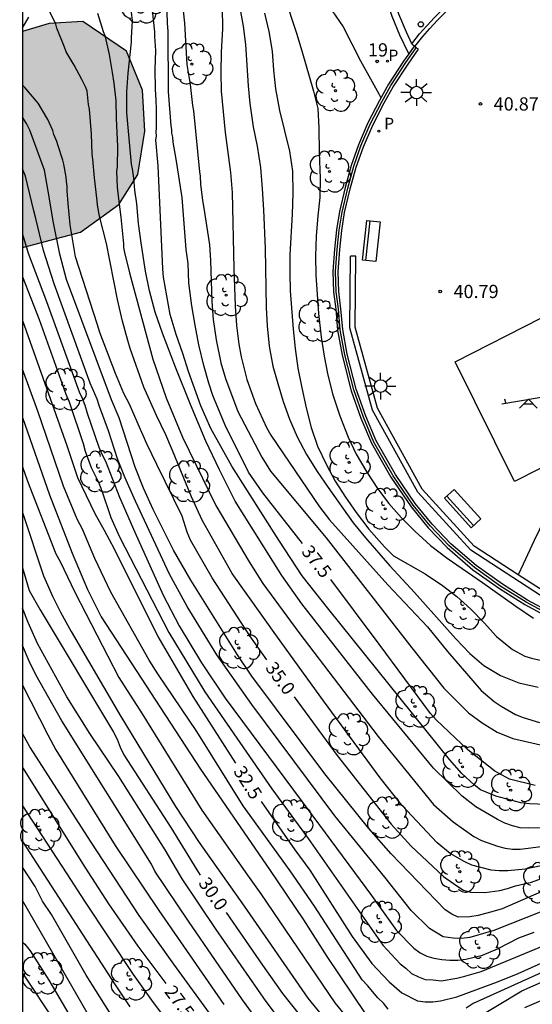
# Model space of a CAD drawing. Units: millimetres. Extents: x 580993 to 581344, y 4794789 to 4795041.
# Drawn here: x 580994 to 581023, y 4794920 to 4794976 of the extents above; entities that cross this region are included whole.
import ezdxf
from ezdxf.enums import TextEntityAlignment as Align

# ---------------------------------------------------------------- set-up
doc = ezdxf.new("R2010")
doc.units = ezdxf.units.MM
for name, color, linetype in [('010106', 9, 'Continuous'), ('020104', 34, 'Continuous'), ('020204', 9, 'Continuous'), ('020307', 24, 'Continuous'), ('020308', 9, 'Continuous'), ('060106', 9, 'BARANDILLA'), ('060108', 9, 'Continuous'), ('060113', 4, 'Continuous'), ('060124', 9, 'Continuous'), ('060130', 9, 'Continuous'), ('070105', 6, 'Continuous'), ('080203', 152, 'Continuous'), ('080314', 152, 'Continuous'), ('090202', 1, 'Continuous'), ('100106', 63, 'Continuous'), ('100202', 3, 'Continuous'), ('110104', 9, 'Continuous'), ('110201', 9, 'Continuous'), ('210102', 4, 'Continuous'), ('210205', 4, 'Continuous'), ('210305', 4, 'Continuous'), ('250206', 9, 'Continuous'), ('260202', 9, 'Continuous'), ('990504', 63, 'Continuous')]:
    doc.layers.add(name, color=color, linetype=linetype)
doc.layers.add('020105', color=24, linetype='Continuous', lineweight=30)
doc.styles.add('ARIAL', font='ARIAL.TTF', dxfattribs={"height": 1})
doc.styles.add('ARIALI', font='ARIALI.TTF', dxfattribs={"height": 1})
doc.styles.add('ROMANS', font='romans__.ttf', dxfattribs={"height": 1})
doc.linetypes.add('BARANDILLA', pattern='A,1,[201,DONOSTI.shx,S=0.1,R=0,X=0,Y=0],1', length=2)

# ---------------------------------------------------------------- blocks, each defined once
blk = doc.blocks.new('ARBOL')
blk.add_circle((0, 0), 0.0587)
for centre, radius, start, end in [((-0.28, 0.855), 0.3, 359.2878, 173.6078), ((0.097, 0.97), 0.21, 23.1565, 160.4665), ((0.438, 0.881), 0.24, 301.578, 139.328), ((-0.564, 0.381), 0.532, 92.28, 254.58), ((0.656, 0.288), 0.443, 319.8556, 114.7656), ((-0.091, 0.321), 0.12, 119.14, 310.56), ((0.819, -0.249), 0.383, 235.5275, 62.0275), ((-0.556, -0.339), 0.555, 142.64, 266.54), ((-0.039, -0.384), 0.21, 189.64, 323.88), ((-0.301, -0.676), 0.45, 213.78, 295.32), ((0.299, -0.624), 0.532, 224.67, 0.24)]:
    blk.add_arc(centre, radius, start, end)
blk = doc.blocks.new('COTAPU')
blk.add_circle((0, 0), 0.075)
blk = doc.blocks.new('FAROLA')
for p, q in [((0, 0.355), (0, 0.755)), ((-0.355, 0), (-0.895, 0)), ((-0.63, 0.51), (-0.255, 0.245)), ((0.605, 0.49), (0.276, 0.223)), ((0.355, 0), (0.855, 0)), ((-0.65, -0.52), (-0.255, -0.24)), ((0, -0.355), (0, -0.755)), ((0.585, -0.52), (0.256, -0.246))]:
    blk.add_line(p, q)
blk.add_circle((0, 0), 0.355)
blk = doc.blocks.new('PLUVI3')
blk.add_circle((0, 0), 0.055)
blk = doc.blocks.new('HUEPIV')
blk.add_circle((0, 0), 0.145)
blk = doc.blocks.new('BANCO')
blk.add_line((1.125, 0.1875), (-1.125, 0.1875))
blk.add_lwpolyline([(1.125, 0.75), (1.125, 0), (-1.125, 0), (-1.125, 0.75)], close=True)
blk = doc.blocks.new('JUEINF')
for p, q in [((-1.5, -0.25), (1.5, 0.25)), ((-1.28, -0.2), (-1.33, 0.005)), ((1.25, 0.25), (1.2, 0.44)), ((-0.25, -0.25), (0.25, -0.25))]:
    blk.add_line(p, q)
blk.add_lwpolyline([(-0.5, -0.5), (0, 0), (0.5, -0.5)])
blk = doc.blocks.new('BloquePortal')
blk.add_circle((0, 0), 0.075)
at = {"flags": 5}
blk.add_attdef('INDICE', text='', height=0.75, dxfattribs=at).set_placement((0, 0), align=Align.MIDDLE_CENTER)

msp = doc.modelspace()

# ---------------------------------------------------------------- hatches: boundary and pattern name
at = {"layer": '990504'}
msp.add_hatch(color=256, dxfattribs=at).paths.add_polyline_path([(580994.209, 4794963.152), (580994.21, 4794975.38), (580995.728, 4794975.832), (580997.629, 4794975.944), (581000.105, 4794974.261), (581001.007, 4794972.057), (581001.152, 4794969.731), (581000.742, 4794967.28), (580999.675, 4794965.574), (580997.502, 4794964.008)])

# ---------------------------------------------------------------- linework, layer by layer
at = {"layer": '010106', "flags": 128}
msp.add_lwpolyline([(580994.206, 4794790.238), (581344.196, 4794790.23), (581344.201, 4795040.223), (580994.211, 4795040.23)], close=True, dxfattribs=at)
at = {"layer": '020104', "flags": 128}
for points, elevation in [([(581002.352, 4794988.416), (581002.447, 4794988.419), (581003.623, 4794988.282), (581004.844, 4794987.927), (581005.354, 4794987.639), (581005.798, 4794987.271), (581006.521, 4794986.333), (581007.124, 4794985.229), (581007.514, 4794984.244), (581007.896, 4794983.191), (581008.334, 4794982.07), (581008.766, 4794981.054), (581009.162, 4794980.252), (581009.722, 4794979.229), (581010.253, 4794978.306), (581010.892, 4794977.48), (581011.77, 4794976.554), (581012.383, 4794975.65), (581013.373, 4794973.73), (581014.403, 4794971.851), (581014.515, 4794971.616)], 40.5), ([(581023.612, 4794928.104), (581022.702, 4794927.924), (581021.715, 4794927.831), (581021.235, 4794927.835), (581020.766, 4794927.873), (581019.683, 4794928.147), (581019.28, 4794928.344), (581018.459, 4794928.82), (581017.719, 4794929.42), (581015.712, 4794931.543), (581014.478, 4794933.105), (581011.267, 4794937.47), (581008.667, 4794941.059), (581006.104, 4794944.674), (581004.4, 4794947.696), (581003.782, 4794949.011), (581002.722, 4794951.649), (581002.338, 4794952.523), (581001.807, 4794953.621), (581001.097, 4794955.234), (581000.319, 4794957.432), (581000.174, 4794957.879), (580999.887, 4794958.977), (580999.601, 4794960.206), (580998.98, 4794963.367), (580998.585, 4794964.912), (580998.461, 4794965.545), (580998.445, 4794965.787), (580998.289, 4794967.088), (580998.206, 4794968.147), (580998.153, 4794968.426), (580998.126, 4794969.578), (580998.009, 4794970.991), (580997.956, 4794971.251), (580997.869, 4794971.995), (580997.797, 4794972.218), (580997.578, 4794972.666), (580997.14, 4794973.468), (580996.683, 4794974.234), (580996.592, 4794974.495), (580996.156, 4794975.576), (580996.104, 4794975.799), (580995.117, 4794977.844)], 35.5), ([(581023.817, 4794930.27), (581022.879, 4794930.237), (581022.42, 4794930.263), (581021.981, 4794930.375), (581021.552, 4794930.535), (581021.134, 4794930.737), (581019.908, 4794931.462), (581019.133, 4794932.055), (581017.5, 4794933.637), (581014.046, 4794937.847), (581010.05, 4794942.959), (581008.917, 4794944.565), (581006.275, 4794948.77), (581005.37, 4794950.545), (581004.598, 4794952.165), (581003.731, 4794954.253), (581002.886, 4794956.36), (581002.153, 4794958.299), (581001.738, 4794959.48), (581001.41, 4794960.688), (581001.179, 4794961.804), (581000.933, 4794963.403), (581000.794, 4794964.5), (581000.693, 4794965.615), (581000.589, 4794966.396), (581000.521, 4794967.065), (581000.451, 4794967.604), (581000.398, 4794967.865), (581000.127, 4794970.783), (581000.119, 4794971.972), (581000.203, 4794973.029), (581000.386, 4794974.774), (581000.389, 4794975.033), (581000.453, 4794975.98), (581000.332, 4794976.965)], 36.5), ([(580998.462, 4794976.416), (580998.787, 4794975.391), (580998.877, 4794975.149), (580999.128, 4794974.088), (580999.304, 4794973.065), (580999.391, 4794972.452), (580999.494, 4794971.448), (580999.522, 4794970.445), (580999.6, 4794968.865), (580999.571, 4794967.714), (580999.55, 4794967.454), (580999.579, 4794966.563), (580999.648, 4794965.894), (580999.787, 4794964.871), (580999.94, 4794963.347), (580999.938, 4794963.142), (580999.991, 4794962.863), (581000.278, 4794961.71), (581001.608, 4794956.814), (581002.354, 4794954.63), (581003.278, 4794952.408), (581005.174, 4794948.519), (581007.052, 4794945.339), (581007.835, 4794944.113), (581009.87, 4794941.338), (581014.363, 4794935.44), (581017.51, 4794931.595), (581018.616, 4794930.605), (581019.789, 4794929.772), (581020.22, 4794929.551), (581021.127, 4794929.225), (581021.569, 4794929.105), (581021.99, 4794929.056), (581022.424, 4794929.063), (581023.752, 4794929.226)], 36), ([(581023.872, 4794931.592), (581022.939, 4794931.616), (581022.458, 4794931.684), (581021.033, 4794932.05), (581020.168, 4794932.421), (581019.807, 4794932.698), (581019.112, 4794933.338), (581018.409, 4794934.128), (581011.572, 4794942.627), (581010.063, 4794944.544), (581008.742, 4794946.573), (581006.076, 4794950.754), (581004.889, 4794952.895), (581004.315, 4794954.169), (581003.624, 4794956.123), (581003.306, 4794957.131), (581002.921, 4794958.223), (581002.587, 4794959.348), (581002.209, 4794961.471), (581002.158, 4794961.936), (581001.895, 4794967.77), (581001.778, 4794969.238), (581001.799, 4794969.46), (581001.782, 4794969.683), (581001.803, 4794969.925), (581001.813, 4794971.002), (581001.798, 4794971.485), (581001.748, 4794972.117), (581001.74, 4794973.231), (581001.768, 4794974.308), (581001.72, 4794975.107), (581001.722, 4794975.367), (581001.585, 4794976.594)], 37), ([(581003.318, 4794976.562), (581003.386, 4794975.855), (581003.532, 4794973.514), (581003.707, 4794972.38), (581003.845, 4794971.19), (581003.898, 4794970.892), (581004.238, 4794967.435), (581004.273, 4794967.193), (581004.306, 4794966.71), (581004.409, 4794965.818), (581004.533, 4794965.129), (581004.813, 4794963.288), (581004.861, 4794962.415), (581004.944, 4794960.082), (581005.011, 4794959.065), (581005.198, 4794957.905), (581005.461, 4794956.612), (581005.711, 4794955.723), (581006.41, 4794953.845), (581007.769, 4794951.259), (581008.259, 4794950.465), (581011.431, 4794946.697), (581016.271, 4794940.465), (581018.093, 4794938.17), (581019.49, 4794936.785), (581020.259, 4794936.208), (581021.108, 4794935.685), (581022.011, 4794935.321), (581024.409, 4794934.774)], 38), ([(581005.524, 4794976.738), (581005.553, 4794975.533), (581005.473, 4794974.207), (581005.446, 4794973.069), (581005.472, 4794972.01), (581005.702, 4794969.658), (581005.994, 4794967.402), (581006.094, 4794966.262), (581006.186, 4794961.957), (581006.27, 4794959.83), (581006.348, 4794958.717), (581006.479, 4794957.66), (581006.61, 4794956.949), (581006.926, 4794955.667), (581007.419, 4794954.31), (581008.049, 4794952.954), (581008.282, 4794952.519), (581011.037, 4794948.456), (581011.603, 4794947.712), (581014.926, 4794944.024), (581017.16, 4794941.644), (581018.295, 4794940.253), (581020.213, 4794938.045), (581020.95, 4794937.428), (581021.338, 4794937.159), (581022.145, 4794936.682), (581022.593, 4794936.511), (581023.52, 4794936.24)], 38.5), ([(581006.539, 4794976.729), (581006.721, 4794975.682), (581006.847, 4794974.643), (581007.003, 4794972.312), (581007.097, 4794971.3), (581007.278, 4794969.983), (581007.506, 4794968.881), (581007.694, 4794967.683), (581007.805, 4794966.475), (581007.879, 4794965.28), (581007.973, 4794963.098), (581008.022, 4794959.738), (581008.071, 4794958.711), (581008.19, 4794957.553), (581008.409, 4794956.424), (581008.685, 4794955.434), (581008.993, 4794954.425), (581009.343, 4794953.413), (581009.784, 4794952.41), (581010.311, 4794951.419), (581010.916, 4794950.46), (581011.537, 4794949.539), (581012.962, 4794947.539), (581013.651, 4794946.705), (581015.038, 4794945.106), (581016.423, 4794943.594), (581018.766, 4794940.964), (581019.561, 4794940.142), (581020.357, 4794939.469), (581021.298, 4794938.891), (581022.346, 4794938.474), (581023.436, 4794938.226)], 39), ([(581007.937, 4794976.417), (581008.173, 4794975.375), (581008.359, 4794974.278), (581008.445, 4794973.188), (581008.553, 4794972.144), (581008.783, 4794970.91), (581009.35, 4794968.599), (581009.51, 4794967.474), (581009.534, 4794966.223), (581009.498, 4794965.03), (581009.362, 4794962.731), (581009.356, 4794961.694), (581009.39, 4794960.686), (581009.548, 4794958.519), (581009.662, 4794957.416), (581009.826, 4794956.309), (581010.04, 4794955.198), (581010.286, 4794954.07), (581010.565, 4794952.947), (581010.929, 4794951.889), (581011.434, 4794950.833), (581011.941, 4794949.905), (581012.513, 4794948.996), (581013.12, 4794948.138), (581013.848, 4794947.195), (581014.736, 4794946.182), (581015.247, 4794945.674), (581017.04, 4794944.653), (581018.014, 4794944.002), (581018.823, 4794943.366), (581019.625, 4794942.653), (581020.386, 4794941.871), (581021.074, 4794941.11), (581021.977, 4794940.366), (581022.686, 4794939.999), (581023.062, 4794939.872), (581024.061, 4794939.655)], 39.5), ([(581026.864, 4794928.055), (581021.397, 4794925.673), (581020.941, 4794925.538), (581020.034, 4794925.306), (581019.573, 4794925.229), (581018.91, 4794925.205), (581018.545, 4794925.377), (581018.176, 4794925.627), (581015.111, 4794928.786), (581013.841, 4794930.233), (581011.355, 4794933.321), (581007.202, 4794938.854), (581006.396, 4794940.062), (581003.746, 4794944.297), (581002.779, 4794946.004), (581001.614, 4794948.305), (581001.072, 4794949.507), (581000.591, 4794950.696), (580999.683, 4794953.501), (580999.26, 4794954.51), (580996.715, 4794961.34), (580996.321, 4794962.765), (580995.945, 4794964.636), (580995.733, 4794966.01), (580995.469, 4794967.529), (580994.625, 4794969.793), (580994.449, 4794970.18), (580994.209, 4794970.526)], 34.5), ([(581023.638, 4794925.529), (581020.917, 4794924.444), (581019.557, 4794924.054), (581019.088, 4794923.997), (581018.612, 4794924.01), (581018.06, 4794924.087), (581017.273, 4794924.557), (581016.248, 4794925.586), (581014.747, 4794927.477), (581011.908, 4794930.95), (581007.217, 4794937.259), (581005.226, 4794940.07), (581003.541, 4794942.798), (581002.535, 4794944.639), (581000.61, 4794948.77), (581000.014, 4794950.132), (580999.596, 4794951.176), (580999.081, 4794952.751), (580998.571, 4794954.138), (580998.445, 4794954.557), (580998.057, 4794955.461), (580996, 4794961.08), (580995.398, 4794962.979), (580994.978, 4794964.791), (580994.854, 4794965.22), (580994.381, 4794967.184), (580994.209, 4794967.61)], 34), ([(580994.209, 4794963.9), (580994.542, 4794962.833), (580995.577, 4794960.082), (580997.432, 4794954.976), (580997.604, 4794954.604), (580997.746, 4794954.215), (580997.882, 4794953.766), (580998.541, 4794951.832), (580998.71, 4794951.437), (580998.916, 4794951.044), (580999.711, 4794949.006), (581000.582, 4794947.017), (581002.189, 4794943.452), (581003.084, 4794941.717), (581004.353, 4794939.616), (581005.698, 4794937.618), (581011.051, 4794930.419), (581013.985, 4794926.424), (581015.41, 4794924.448), (581016.392, 4794923.45), (581016.753, 4794923.189), (581017.12, 4794923.001), (581017.518, 4794922.88), (581017.97, 4794922.797), (581018.425, 4794922.766), (581018.88, 4794922.771), (581019.343, 4794922.818), (581020.278, 4794923.052), (581021.142, 4794923.405), (581022.335, 4794924.035), (581023.218, 4794924.349)], 33.5), ([(580994.209, 4794961.475), (580995.167, 4794959.073), (580996.678, 4794954.837), (580996.863, 4794954.401), (580997.654, 4794952.038), (580997.767, 4794951.6), (580998.101, 4794950.675), (580998.527, 4794949.844), (580998.716, 4794949.35), (580999.216, 4794947.855), (580999.692, 4794946.79), (581002.502, 4794941.339), (581004.553, 4794937.979), (581008.349, 4794932.482), (581010.401, 4794929.658), (581014.63, 4794923.622), (581015.615, 4794922.552), (581015.935, 4794922.311), (581016.267, 4794922.018), (581016.656, 4794921.823), (581017.031, 4794921.674), (581017.488, 4794921.654), (581017.935, 4794921.593), (581018.828, 4794921.752), (581019.277, 4794921.853), (581020.199, 4794922.117), (581023.809, 4794923.626)], 33), ([(581014.942, 4794920), (581014.668, 4794920.327), (581014.347, 4794920.627), (581013.768, 4794921.326), (581013.469, 4794921.646), (581010.756, 4794925.825), (581009.386, 4794927.822), (581006.722, 4794931.514), (581004.086, 4794935.716), (581001.886, 4794938.993), (581001.389, 4794939.76), (580999.216, 4794943.622), (580998.308, 4794945.532), (580997.619, 4794947.182), (580997.305, 4794947.761), (580996.541, 4794949.621), (580995.084, 4794953.872), (580994.209, 4794956.254)], 32), ([(580994.209, 4794953.506), (580995.745, 4794949.132), (580997.019, 4794945.83), (580997.89, 4794943.766), (580998.67, 4794942.227), (581004.293, 4794933.583), (581008.206, 4794927.895), (581010.14, 4794925.055), (581011.455, 4794922.981), (581013.637, 4794919.742)], 31.5), ([(580994.209, 4794950.725), (580994.497, 4794949.908), (580996.094, 4794945.791), (580996.35, 4794945.362), (580997.184, 4794943.611), (580999.669, 4794938.776), (581000.989, 4794936.715), (581004.381, 4794931.263), (581006.959, 4794927.579), (581007.716, 4794926.532), (581011.905, 4794920.352), (581013.707, 4794918.157)], 31), ([(580994.209, 4794948.135), (580995.396, 4794944.537), (580995.91, 4794943.391), (580996.367, 4794942.486), (580996.969, 4794941.382), (580999.793, 4794936.571), (581002.878, 4794931.482), (581004.217, 4794929.43), (581006.77, 4794925.823), (581010.381, 4794920.619), (581012.904, 4794917.537)], 30.5), ([(581012.472, 4794914.499), (581008.016, 4794920.43), (581005.185, 4794924.506), (581003.271, 4794927.376), (581002.302, 4794929.021), (580999.672, 4794933.172), (580998.022, 4794935.609), (580996.728, 4794937.684), (580995.062, 4794940.709), (580994.534, 4794941.893), (580994.209, 4794942.71)], 29.5), ([(581007.244, 4794919.737), (581006.677, 4794920.514), (581003.622, 4794924.978), (581001.722, 4794927.815), (581001.518, 4794928.202), (580996.434, 4794936.333), (580994.969, 4794938.926), (580994.594, 4794939.712), (580994.209, 4794940.593)], 29), ([(580994.209, 4794938.344), (580995.643, 4794935.537), (580996.107, 4794934.677), (580999.473, 4794929.26), (581001.947, 4794925.573), (581005.617, 4794920.249)], 28.5), ([(581022.677, 4794920.092), (581025.357, 4794921.24), (581032.52, 4794924.415), (581034.83, 4794925.295), (581037.123, 4794926.075), (581043.316, 4794927.71), (581043.887, 4794927.828), (581049.133, 4794929.095), (581049.597, 4794929.224), (581058.519, 4794932.269), (581067.563, 4794935.19), (581070.754, 4794936.056), (581071.927, 4794936.348), (581074.081, 4794936.84), (581075.289, 4794937.02), (581075.963, 4794937.049), (581077.012, 4794937.174), (581077.881, 4794937.484), (581079.263, 4794937.632), (581080.655, 4794937.632), (581083.934, 4794938.179)], 31), ([(581007.139, 4794916.566), (581002.781, 4794922.548), (581000.819, 4794925.296), (580998.098, 4794929.449), (580994.622, 4794934.858), (580994.209, 4794935.618)], 28), ([(580994.209, 4794931.507), (580996.727, 4794927.659), (580997.725, 4794926.106), (581000.488, 4794921.954), (581001.611, 4794920.378), (581004.903, 4794916.003)], 27), ([(580994.209, 4794929.498), (580999.473, 4794921.368), (581000.298, 4794920.126)], 26.5), ([(580999.146, 4794919.818), (580997.824, 4794921.924), (580995.851, 4794925.346), (580995.35, 4794926.118), (580994.929, 4794926.943), (580994.209, 4794928.042)], 26), ([(580998.372, 4794918.934), (580994.208, 4794926.142)], 25.5), ([(581031.228, 4794925.496), (581019.76, 4794920.313), (581019.353, 4794920.051)], 32), ([(581018.285, 4794918.483), (581022.513, 4794921.034), (581025.72, 4794922.444)], 31.5), ([(580994.208, 4794922.027), (580996.037, 4794919.271)], 24.5)]:
    msp.add_lwpolyline(points, dxfattribs=dict(at, elevation=elevation))
at = {"layer": '020105', "flags": 128}
for points, elevation in [([(581009.036, 4794977.427), (581009.746, 4794975.297), (581010.05, 4794974.284), (581010.708, 4794971.997), (581010.947, 4794971.015), (581011.01, 4794969.933), (581011.019, 4794968.518), (581011.079, 4794967.071), (581011.069, 4794965.97), (581010.958, 4794964.932), (581010.862, 4794963.78), (581010.826, 4794962.647), (581010.829, 4794961.574), (581010.987, 4794959.398), (581011.137, 4794958.071), (581011.305, 4794956.996), (581011.514, 4794955.917), (581011.801, 4794954.799), (581012.195, 4794953.613), (581012.675, 4794952.398), (581013.123, 4794951.441), (581013.72, 4794950.424), (581014.324, 4794949.493), (581014.981, 4794948.645), (581015.689, 4794947.825), (581016.441, 4794947.065), (581017.344, 4794946.262), (581018.282, 4794945.551), (581020.291, 4794944.172), (581022.18, 4794942.819), (581023.178, 4794942.145)], 40), ([(581010.09, 4794946.374), (581007.83, 4794949.251), (581007.016, 4794950.411), (581005.691, 4794953.077), (581005.007, 4794954.764), (581004.772, 4794955.452), (581004.483, 4794956.456), (581004.214, 4794957.639), (581004.003, 4794958.748), (581003.816, 4794959.832), (581003.635, 4794961.144), (581003.594, 4794962.237), (581003.49, 4794963.037), (581003.256, 4794965.973), (581002.923, 4794968.149), (581002.746, 4794969.116), (581002.73, 4794969.395), (581002.677, 4794969.618), (581002.679, 4794969.822), (581002.643, 4794970.046), (581002.494, 4794971.978), (581002.469, 4794975.396), (581002.436, 4794975.842), (581002.392, 4794977.142)], 37.5), ([(581008.063, 4794939.785), (581007.105, 4794941.149), (581004.955, 4794944.422), (581003.728, 4794946.565), (581003.551, 4794947.014), (581003.27, 4794947.923), (581001.829, 4794950.848), (581001.264, 4794952.03), (581000.762, 4794953.143), (581000.279, 4794954.266), (580999.95, 4794954.882), (580999.478, 4794956), (580998.589, 4794958.33), (580998.445, 4794958.814), (580997.216, 4794962.614), (580996.917, 4794964.436), (580996.798, 4794965.644), (580996.749, 4794966.35), (580996.751, 4794966.628), (580996.698, 4794966.889), (580996.681, 4794967.13), (580996.558, 4794967.874), (580996.504, 4794968.098), (580996.215, 4794968.955), (580996.161, 4794969.159), (580995.998, 4794969.551), (580995.925, 4794969.774), (580995.652, 4794970.39), (580995.104, 4794971.323), (580994.35, 4794972.203), (580994.209, 4794972.347)], 35), ([(580994.209, 4794959.015), (580996.729, 4794951.935), (580997.337, 4794950.11), (580998.31, 4794948.069), (580998.839, 4794947.126), (580999.407, 4794946.065), (581001.875, 4794941.102), (581003.873, 4794937.712), (581006.292, 4794933.921)], 32.5), ([(580994.209, 4794945.002), (580994.589, 4794943.717), (580995.219, 4794942.61), (580999.362, 4794935.692), (580999.576, 4794935.283), (580999.742, 4794934.831), (580999.962, 4794934.398), (581002.622, 4794930.276), (581004.086, 4794927.879), (581004.287, 4794927.591)], 30), ([(581023.26, 4794932.658), (581021.822, 4794933.023), (581020.978, 4794933.481), (581019.46, 4794934.69), (581017.666, 4794936.386), (581017.332, 4794936.743), (581014.423, 4794940.68), (581011.694, 4794944.332)], 37.5), ([(581009.601, 4794937.695), (581012.054, 4794934.365), (581015.115, 4794930.475), (581016.242, 4794929.23), (581018.078, 4794927.51), (581018.822, 4794926.978), (581019.2, 4794926.739), (581019.595, 4794926.628), (581020.422, 4794926.597), (581021.267, 4794926.716), (581021.701, 4794926.826), (581022.146, 4794926.972), (581023.059, 4794927.196), (581024.444, 4794927.702)], 35), ([(580994.209, 4794933.675), (580997.752, 4794928.043), (580999.078, 4794925.964), (581000.748, 4794923.557), (581002.339, 4794921.441)], 27.5), ([(581007.73, 4794931.758), (581009.649, 4794929.02), (581010.492, 4794927.861), (581012.89, 4794924.117), (581014.015, 4794922.576), (581014.99, 4794921.543), (581015.717, 4794920.92), (581016.596, 4794920.459), (581017.025, 4794920.403), (581017.463, 4794920.405), (581017.904, 4794920.468), (581018.83, 4794920.696), (581021.127, 4794921.548), (581022.305, 4794922.019), (581029.518, 4794925.263)], 32.5), ([(581005.759, 4794925.477), (581007.811, 4794922.485), (581008.949, 4794920.877), (581013.169, 4794915.57)], 30), ([(580994.208, 4794923.789), (580994.342, 4794923.67), (580994.641, 4794923.297), (580995.697, 4794921.634), (580997.78, 4794918.111), (581000.237, 4794914.43)], 25)]:
    msp.add_lwpolyline(points, dxfattribs=dict(at, elevation=elevation))
at = {"layer": '060106'}
msp.add_polyline3d([(581024.112, 4794942.311, 41.407), (581022.751, 4794943.042, 41.419), (581021.33, 4794943.944, 41.423), (581019.829, 4794945.007, 41.426), (581018.382, 4794946.256, 41.433), (581017.325, 4794947.37, 41.437), (581016.353, 4794948.548, 41.428), (581015.216, 4794950.208, 41.451), (581014.13, 4794952.122, 41.405), (581013.532, 4794953.534, 41.42), (581012.982, 4794955.075, 41.431), (581012.475, 4794957.071, 41.448), (581012.217, 4794958.484, 41.458), (581012.114, 4794959.663, 41.462), (581011.997, 4794960.639, 41.452), (581011.953, 4794961.779, 41.447), (581012.049, 4794963.04, 41.459), (581012.155, 4794964.122, 41.472), (581012.322, 4794965.15, 41.477), (581012.645, 4794966.515, 41.483), (581012.988, 4794967.745, 41.483), (581013.393, 4794968.902, 41.473), (581013.926, 4794970.141, 41.431), (581014.569, 4794971.406, 41.419), (581015.083, 4794972.319, 41.409), (581015.937, 4794973.621, 41.386), (581016.528, 4794974.464, 41.361)], dxfattribs=at)
at = {"layer": '060108'}
msp.add_polyline3d([(581016.108, 4794974.126, 40.82), (581015.601, 4794975.174, 40.814), (581015.167, 4794976.236, 40.827), (581014.866, 4794977.165, 40.845), (581014.616, 4794978.143, 40.861), (581014.421, 4794979.242, 40.928), (581014.296, 4794980.842, 41.054), (581014.252, 4794982.385, 41.186), (581014.293, 4794983.854, 41.314), (581014.467, 4794985.073, 41.453), (581014.742, 4794986.272, 41.654), (581015.207, 4794987.833, 41.906), (581016.081, 4794990.134, 42.376), (581017.509, 4794993.681, 43.041)], dxfattribs=at)
at = {"layer": '060113'}
for points in [[(581016.278, 4794974.693, 40.718), (581015.967, 4794975.337, 40.714), (581015.543, 4794976.373, 40.727), (581015.25, 4794977.276, 40.745), (581015.007, 4794978.228, 40.761), (581014.818, 4794979.293, 40.828), (581014.696, 4794980.863, 40.954), (581014.652, 4794982.385, 41.086), (581014.692, 4794983.82, 41.214), (581014.861, 4794985, 41.353), (581015.129, 4794986.17, 41.554), (581015.586, 4794987.705, 41.806), (581016.455, 4794989.992, 42.276), (581018.434, 4794995.189, 43.222), (581018.916, 4794996.268, 43.479), (581019.223, 4794997.355, 43.62), (581019.53, 4794998.808, 43.781), (581019.986, 4795001.685, 44.047), (581020.76, 4795005.188, 44.464), (581021.166, 4795006.294, 44.685), (581021.878, 4795007.532, 44.879), (581023.394, 4795010.291, 45.408)], [(581016.405, 4794974.55, 41.361), (581016.416, 4794974.565, 41.36)], [(581024.383, 4794942.905, 40.588), (581019.615, 4794945.998, 40.637), (581016.614, 4794949.28, 40.67), (581014.049, 4794953.924, 40.717), (581012.767, 4794958.592, 40.714), (581012.797, 4794962.663, 40.776)], [(581013.097, 4794962.661, 40.779), (581012.797, 4794962.663, 40.776)], [(581022.309, 4794944.607, 40.611), (581019.81, 4794946.229, 40.637), (581016.859, 4794949.455, 40.67), (581014.329, 4794954.038, 40.717), (581013.067, 4794958.631, 40.714), (581013.097, 4794962.661, 40.776)], [(581025.831, 4794942.758, 40.589), (581024.512, 4794943.179, 40.588), (581022.309, 4794944.607, 40.611)]]:
    msp.add_polyline3d(points, dxfattribs=at)
at = {"layer": '060124'}
msp.add_polyline3d([(580994.21, 4794975.599, 35.089), (580994.572, 4794976.203, 35.122)], dxfattribs=at)
at = {"layer": '060130'}
msp.add_polyline3d([(581026.277, 4794951.994, 40.76), (581025.398, 4794950.666, 40.747), (581024.74, 4794949.631, 40.722), (581024.051, 4794948.27, 40.694), (581023.218, 4794946.55, 40.679), (581022.59, 4794945.198, 40.666), (581022.309, 4794944.607, 40.648)], dxfattribs=at)
at = {"layer": '070105'}
for points in [[(581016.108, 4794974.126, 41.373), (581015.813, 4794973.705, 41.386), (581014.955, 4794972.397, 41.409), (581014.437, 4794971.477, 41.419), (581013.79, 4794970.205, 41.431), (581013.253, 4794968.956, 41.473), (581012.845, 4794967.79, 41.483), (581012.5, 4794966.552, 41.483), (581012.175, 4794965.179, 41.477), (581012.006, 4794964.141, 41.472), (581011.9, 4794963.053, 41.459), (581011.803, 4794961.782, 41.447), (581011.847, 4794960.627, 41.452), (581011.965, 4794959.648, 41.462), (581012.068, 4794958.464, 41.458), (581012.328, 4794957.039, 41.448), (581012.838, 4794955.031, 41.431), (581013.392, 4794953.479, 41.42), (581013.995, 4794952.055, 41.405), (581015.089, 4794950.128, 41.451), (581016.233, 4794948.458, 41.428), (581017.213, 4794947.271, 41.437), (581018.278, 4794946.147, 41.433), (581019.736, 4794944.889, 41.426), (581021.246, 4794943.819, 41.423), (581022.675, 4794942.912, 41.419), (581024.046, 4794942.176, 41.407)], [(581024.177, 4794942.446, 41.407), (581022.827, 4794943.171, 41.419), (581021.413, 4794944.068, 41.423), (581019.921, 4794945.125, 41.426), (581018.485, 4794946.364, 41.433), (581017.438, 4794947.47, 41.437), (581016.473, 4794948.639, 41.428), (581015.344, 4794950.287, 41.451), (581014.264, 4794952.188, 41.405), (581013.672, 4794953.588, 41.42), (581013.125, 4794955.119, 41.431), (581012.621, 4794957.103, 41.448), (581012.366, 4794958.504, 41.458), (581012.263, 4794959.679, 41.462), (581012.146, 4794960.651, 41.452), (581012.103, 4794961.776, 41.447), (581012.199, 4794963.027, 41.459), (581012.304, 4794964.102, 41.472), (581012.469, 4794965.12, 41.477), (581012.791, 4794966.477, 41.483), (581013.131, 4794967.7, 41.483), (581013.533, 4794968.847, 41.473), (581014.062, 4794970.078, 41.431), (581014.702, 4794971.335, 41.419), (581015.211, 4794972.241, 41.409), (581016.061, 4794973.537, 41.386), (581016.651, 4794974.378, 41.361), (581016.528, 4794974.464, 41.361)], [(581016.405, 4794974.55, 41.361), (581016.108, 4794974.126, 41.373)], [(581016.528, 4794974.464, 41.361), (581016.405, 4794974.55, 41.361)]]:
    msp.add_polyline3d(points, dxfattribs=at)
at = {"layer": '100106', "elevation": 35, "flags": 128}
msp.add_lwpolyline([(580994.209, 4794963.152), (580997.502, 4794964.008), (580999.675, 4794965.574), (581000.742, 4794967.28), (581001.152, 4794969.731), (581001.007, 4794972.057), (581000.105, 4794974.261), (580997.629, 4794975.944), (580995.728, 4794975.832), (580994.21, 4794975.38)], dxfattribs=at)
at = {"layer": '110104'}
msp.add_polyline3d([(581026.277, 4794951.994, 40.747), (581022.103, 4794949.882, 40.747), (581018.736, 4794956.665, 40.751), (581023.618, 4794959.166, 40.85)], dxfattribs=at)
at = {"layer": '210102'}
for points in [[(581016.278, 4794974.693, 40.757), (581016.721, 4794975.243, 40.769), (581017.122, 4794975.707, 40.769), (581017.559, 4794976.177, 40.775), (581017.953, 4794976.57, 40.769), (581018.431, 4794977.033, 40.765), (581019.007, 4794977.544, 40.775), (581019.548, 4794978.062, 40.777), (581020.04, 4794978.482, 40.769), (581020.131, 4794978.551, 40.773)], [(581016.45, 4794974.538, 40.744), (581016.898, 4794975.095, 40.756), (581017.294, 4794975.553, 40.756), (581017.725, 4794976.017, 40.762), (581018.115, 4794976.405, 40.756), (581018.588, 4794976.864, 40.752), (581019.164, 4794977.374, 40.762), (581019.703, 4794977.891, 40.764), (581020.185, 4794978.302, 40.756), (581020.271, 4794978.367, 40.76)], [(581016.278, 4794974.693, 40.757), (581016.416, 4794974.565, 40.746)], [(581016.416, 4794974.565, 40.746), (581016.45, 4794974.538, 40.744)]]:
    msp.add_polyline3d(points, dxfattribs=at)

# ---------------------------------------------------------------- block references
at = {"layer": '020204', "rotation": 359.9987685839998}
for p in [(581020.167, 4794971.279, 40.871), (581017.891, 4794960.655, 40.794)]:
    msp.add_blockref('COTAPU', p, dxfattribs=at)
at = {"layer": '080203', "rotation": 359.9987685839998}
msp.add_blockref('BloquePortal', (581014.312, 4794973.692), dxfattribs=at)
at = {"layer": '090202'}
for p, rotation in [((581013.61, 4794963.553), 263.8429685888245), ((581018.881, 4794948.104), 312.1705685883761)]:
    msp.add_blockref('BANCO', p, dxfattribs=dict(at, rotation=rotation))
at = {"layer": '100202', "rotation": 359.9987685839998}
for p in [(581000.95, 4794977.028, 36.955), (581000.95, 4794977.028, 36.955), (581003.812, 4794973.539, 37.624), (581003.812, 4794973.539, 37.624), (581011.953, 4794972.031, 40.126), (581011.617, 4794967.447, 39.879), (581005.761, 4794960.443, 38.882), (581010.982, 4794958.984, 39.87), (580996.634, 4794955.108, 32.877), (581012.731, 4794950.971, 39.853), (580998.61, 4794950.45, 33.26), (581003.633, 4794949.891, 35.603), (581014.766, 4794948.336, 39.764), (581019.243, 4794942.679, 39.623), (581006.47, 4794940.454, 34.153), (581016.457, 4794937.136, 37.412), (581012.688, 4794935.566, 35.33), (581019.147, 4794933.725, 37.396), (581021.88, 4794932.396, 37.396), (581009.484, 4794930.671, 32.854), (581014.87, 4794930.843, 35.074), (580995.201, 4794930.144, 27.096), (581019.004, 4794927.78, 35.345), (581023.704, 4794927.147, 34.91), (581014.496, 4794924.919, 33.155), (581020.071, 4794923.465, 33.636), (580995.339, 4794922.02, 24.889), (581000.342, 4794921.674, 26.835)]:
    msp.add_blockref('ARBOL', p, dxfattribs=at)
at = {"layer": '110201', "rotation": 359.9987685839998}
msp.add_blockref('JUEINF', (581022.888, 4794954.544, 40.792), dxfattribs=at)
at = {"layer": '210205', "rotation": 359.9987685839998}
for p in [(581014.899, 4794973.703, 40.598), (581014.405, 4794969.738, 40.773)]:
    msp.add_blockref('PLUVI3', p, dxfattribs=at)
at = {"layer": '250206', "rotation": 359.9987685839998}
for p in [(581016.546, 4794971.922, 40.79), (581014.508, 4794955.293, 40.72)]:
    msp.add_blockref('FAROLA', p, dxfattribs=at)
at = {"layer": '260202', "rotation": 359.9987685839998}
msp.add_blockref('HUEPIV', (581016.789, 4794975.79, 40.764), dxfattribs=at)

# ---------------------------------------------------------------- texts
at = {"layer": '020307', "style": 'ARIALI'}
for s, rotation, p in [('37.5', 308.1568, (581009.98, 4794945.907, 37.499)), ('35.0', 306.3688, (581007.938, 4794939.321, 34.999)), ('32.5', 302.5338, (581006.137, 4794933.467, 32.499)), ('30.0', 304.8558, (581004.15, 4794927.131, 29.999)), ('27.5', 306.9458, (581002.22, 4794920.976, 27.499))]:
    msp.add_text(s, height=0.75, rotation=rotation, dxfattribs=at).set_placement(p)
at = {"layer": '020308', "style": 'ARIAL'}
for s, p in [('40.87', (581020.917, 4794970.904, 40.87)), ('40.79', (581018.641, 4794960.28, 40.793))]:
    msp.add_text(s, height=0.75, rotation=359.9988, dxfattribs=at).set_placement(p)
at = {"layer": '080314', "style": 'ARIALI'}
msp.add_text('19', height=0.75, rotation=359.9988, dxfattribs=at).set_placement((581013.792, 4794973.967))
at = {"layer": '210305', "style": 'ROMANS'}
for p in [(581014.954, 4794973.703, 40.597), (581014.711, 4794969.844, 40.772)]:
    msp.add_text('P', height=0.65, rotation=359.9988, dxfattribs=at).set_placement(p)

doc.saveas('drawing.dxf')
